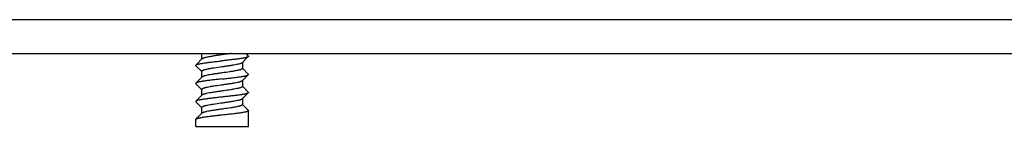
# Model space of a CAD drawing. Units: millimetres. Extents: x -1271 to 3854, y -188 to 5758.
# Drawn here: x 2096 to 2169, y 2584 to 2592 of the extents above; entities that cross this region are included whole.
import ezdxf

# ---------------------------------------------------------------- set-up
doc = ezdxf.new("R2010")
doc.units = ezdxf.units.MM
doc.header["$LTSCALE"] = 19.36
doc.layers.get('0').update_dxf_attribs({"linetype": 'CONTINUOUS'})

msp = doc.modelspace()

# ---------------------------------------------------------------- linework, layer by layer
at = {"color": 7, "linetype": 'Continuous'}
for p, q in [((1754.121, 2592.375), (2274.521, 2592.375)), ((1736.821, 2589.875), (2291.821, 2589.875)), ((2108.985, 2589.116), (2109.332, 2589.467)), ((2109.318, 2589.452), (2109.318, 2589.875)), ((2112.659, 2589.536), (2112.309, 2589.184)), ((2112.569, 2589.875), (2112.759, 2589.683)), ((2112.759, 2589.637), (2112.659, 2589.536)), ((2108.882, 2589.013), (2108.985, 2589.116)), ((2109.318, 2588.529), (2108.882, 2588.967)), ((2112.324, 2589.199), (2112.324, 2588.767)), ((2112.324, 2588.782), (2112.759, 2588.343)), ((2108.985, 2587.776), (2109.332, 2588.127)), ((2109.318, 2588.112), (2109.318, 2588.544)), ((2112.659, 2588.196), (2112.309, 2587.844)), ((2112.759, 2588.297), (2112.659, 2588.196)), ((2108.882, 2587.673), (2108.985, 2587.776)), ((2109.318, 2587.189), (2108.882, 2587.627)), ((2112.324, 2587.859), (2112.324, 2587.427)), ((2112.324, 2587.442), (2112.759, 2587.003)), ((2108.985, 2586.436), (2109.332, 2586.787)), ((2109.318, 2586.772), (2109.318, 2587.204)), ((2112.659, 2586.856), (2112.309, 2586.504)), ((2112.324, 2586.519), (2112.324, 2586.087)), ((2112.759, 2586.957), (2112.659, 2586.856)), ((2108.882, 2586.333), (2108.985, 2586.436)), ((2109.318, 2585.849), (2108.882, 2586.287)), ((2109.318, 2585.432), (2109.318, 2585.864)), ((2112.324, 2586.102), (2112.759, 2585.663)), ((2108.882, 2584.993), (2108.985, 2585.096)), ((2108.985, 2585.096), (2109.332, 2585.447)), ((2112.771, 2584.475), (2112.771, 2585.64)), ((2108.871, 2584.475), (2108.871, 2584.97)), ((2108.871, 2584.475), (2112.771, 2584.475))]:
    msp.add_line(p, q, dxfattribs=at)
for points, knots in [([(2111.521, 2589.875), (2111.41, 2589.857), (2111.179, 2589.823), (2110.83, 2589.773), (2110.48, 2589.724), (2110.149, 2589.674), (2109.895, 2589.631), (2109.715, 2589.596), (2109.602, 2589.571), (2109.507, 2589.546), (2109.43, 2589.521), (2109.379, 2589.499), (2109.349, 2589.481), (2109.337, 2589.472), (2109.332, 2589.467)], [0, 0, 0, 0, 0.151763, 0.312735, 0.473931, 0.626355, 0.761545, 0.820318, 0.872136, 0.916349, 0.95247, 0.98026, 0.991089, 1, 1, 1, 1]), ([(2112.759, 2589.637), (2112.751, 2589.629), (2112.728, 2589.614), (2112.684, 2589.596), (2112.625, 2589.577), (2112.551, 2589.557), (2112.463, 2589.538), (2112.319, 2589.511), (2112.109, 2589.478), (2111.826, 2589.44), (2111.51, 2589.402), (2111.171, 2589.364), (2110.939, 2589.338), (2110.821, 2589.325)], [0, 0, 0, 0, 0.01707, 0.041193, 0.072694, 0.111537, 0.15752, 0.210327, 0.334772, 0.48097, 0.644203, 0.819123, 1, 1, 1, 1]), ([(2112.759, 2589.683), (2112.763, 2589.68), (2112.768, 2589.673), (2112.772, 2589.66), (2112.768, 2589.647), (2112.763, 2589.64), (2112.759, 2589.637)], [0, 0, 0, 0, 0.273821, 0.5, 0.72618, 1, 1, 1, 1]), ([(2108.882, 2588.967), (2108.879, 2588.97), (2108.873, 2588.977), (2108.87, 2588.99), (2108.873, 2589.003), (2108.879, 2589.01), (2108.882, 2589.013)], [0, 0, 0, 0, 0.273821, 0.500001, 0.72618, 1, 1, 1, 1]), ([(2108.882, 2589.013), (2108.89, 2589.021), (2108.914, 2589.036), (2108.957, 2589.055), (2109.017, 2589.074), (2109.091, 2589.093), (2109.179, 2589.112), (2109.323, 2589.139), (2109.533, 2589.172), (2109.816, 2589.21), (2110.132, 2589.249), (2110.47, 2589.287), (2110.703, 2589.312), (2110.821, 2589.325)], [0, 0, 0, 0, 0.01707, 0.041193, 0.072694, 0.111537, 0.15752, 0.210327, 0.334772, 0.48097, 0.644203, 0.819123, 1, 1, 1, 1]), ([(2110.821, 2588.879), (2110.629, 2588.851), (2110.35, 2588.812), (2110.033, 2588.761), (2109.87, 2588.733), (2109.761, 2588.712), (2109.662, 2588.691), (2109.575, 2588.671), (2109.499, 2588.65), (2109.436, 2588.629), (2109.386, 2588.609), (2109.353, 2588.591), (2109.334, 2588.576), (2109.325, 2588.565), (2109.319, 2588.555), (2109.318, 2588.547), (2109.318, 2588.544)], [0, 0, 0, 0, 0.372408, 0.541048, 0.618131, 0.689426, 0.754295, 0.812165, 0.862569, 0.905142, 0.939689, 0.966283, 0.976784, 0.98564, 0.993194, 1, 1, 1, 1]), ([(2112.309, 2589.184), (2112.302, 2589.176), (2112.282, 2589.162), (2112.245, 2589.143), (2112.197, 2589.125), (2112.112, 2589.098), (2111.981, 2589.065), (2111.797, 2589.028), (2111.581, 2588.991), (2111.342, 2588.954), (2111.085, 2588.916), (2110.91, 2588.891), (2110.821, 2588.879)], [0, 0, 0, 0, 0.020479, 0.04743, 0.081171, 0.121697, 0.222304, 0.346746, 0.491394, 0.651856, 0.823166, 1, 1, 1, 1]), ([(2112.324, 2588.767), (2112.324, 2588.763), (2112.323, 2588.756), (2112.317, 2588.745), (2112.308, 2588.735), (2112.289, 2588.72), (2112.256, 2588.701), (2112.206, 2588.681), (2112.143, 2588.66), (2112.067, 2588.64), (2111.98, 2588.619), (2111.881, 2588.598), (2111.772, 2588.578), (2111.609, 2588.549), (2111.292, 2588.499), (2111.013, 2588.459), (2110.821, 2588.432)], [0, 0, 0, 0, 0.006806, 0.01436, 0.023216, 0.033717, 0.060311, 0.094858, 0.137431, 0.187835, 0.245705, 0.310574, 0.381869, 0.458952, 0.627592, 1, 1, 1, 1]), ([(2110.821, 2587.985), (2110.703, 2587.972), (2110.47, 2587.947), (2110.132, 2587.909), (2109.816, 2587.87), (2109.533, 2587.832), (2109.323, 2587.799), (2109.179, 2587.772), (2109.091, 2587.753), (2109.017, 2587.734), (2108.957, 2587.715), (2108.914, 2587.696), (2108.89, 2587.681), (2108.882, 2587.673)], [0, 0, 0, 0, 0.180877, 0.355797, 0.51903, 0.665228, 0.789673, 0.84248, 0.888463, 0.927306, 0.958807, 0.98293, 1, 1, 1, 1]), ([(2110.821, 2588.432), (2110.732, 2588.419), (2110.556, 2588.394), (2110.3, 2588.357), (2110.061, 2588.319), (2109.845, 2588.282), (2109.661, 2588.245), (2109.529, 2588.213), (2109.445, 2588.186), (2109.397, 2588.167), (2109.36, 2588.149), (2109.34, 2588.134), (2109.332, 2588.127)], [0, 0, 0, 0, 0.176834, 0.348144, 0.508606, 0.653254, 0.777696, 0.878303, 0.918829, 0.95257, 0.979521, 1, 1, 1, 1]), ([(2110.821, 2587.985), (2110.939, 2587.998), (2111.171, 2588.024), (2111.51, 2588.062), (2111.826, 2588.1), (2112.109, 2588.138), (2112.319, 2588.171), (2112.463, 2588.198), (2112.551, 2588.217), (2112.625, 2588.237), (2112.684, 2588.256), (2112.728, 2588.274), (2112.751, 2588.289), (2112.759, 2588.297)], [0, 0, 0, 0, 0.180877, 0.355797, 0.51903, 0.665228, 0.789672, 0.84248, 0.888463, 0.927306, 0.958807, 0.98293, 1, 1, 1, 1]), ([(2112.759, 2588.297), (2112.763, 2588.3), (2112.768, 2588.307), (2112.772, 2588.32), (2112.768, 2588.333), (2112.763, 2588.34), (2112.759, 2588.343)], [0, 0, 0, 0, 0.273821, 0.5, 0.72618, 1, 1, 1, 1]), ([(2108.882, 2587.673), (2108.879, 2587.67), (2108.873, 2587.663), (2108.87, 2587.65), (2108.873, 2587.637), (2108.879, 2587.63), (2108.882, 2587.627)], [0, 0, 0, 0, 0.27382, 0.499999, 0.726179, 1, 1, 1, 1]), ([(2112.309, 2587.844), (2112.302, 2587.836), (2112.28, 2587.821), (2112.241, 2587.801), (2112.189, 2587.782), (2112.125, 2587.762), (2112.05, 2587.742), (2111.929, 2587.714), (2111.755, 2587.681), (2111.523, 2587.642), (2111.267, 2587.602), (2110.995, 2587.563), (2110.628, 2587.511), (2110.273, 2587.46), (2109.941, 2587.406), (2109.76, 2587.372), (2109.633, 2587.345), (2109.553, 2587.325), (2109.483, 2587.305), (2109.425, 2587.286), (2109.38, 2587.266), (2109.35, 2587.249), (2109.333, 2587.234), (2109.324, 2587.224), (2109.319, 2587.214), (2109.318, 2587.207), (2109.318, 2587.204)], [0, 0, 0, 0, 0.010703, 0.024942, 0.042882, 0.064506, 0.089707, 0.118309, 0.184815, 0.261877, 0.346902, 0.436991, 0.529055, 0.706492, 0.785789, 0.855139, 0.885356, 0.912272, 0.935692, 0.955474, 0.971546, 0.983969, 0.988908, 0.993104, 0.996718, 1, 1, 1, 1]), ([(2112.324, 2587.427), (2112.324, 2587.424), (2112.323, 2587.416), (2112.318, 2587.406), (2112.309, 2587.396), (2112.292, 2587.382), (2112.262, 2587.364), (2112.216, 2587.345), (2112.159, 2587.325), (2112.089, 2587.306), (2112.009, 2587.286), (2111.881, 2587.258), (2111.7, 2587.224), (2111.369, 2587.17), (2111.014, 2587.119), (2110.647, 2587.067), (2110.375, 2587.028), (2110.119, 2586.989), (2109.887, 2586.95), (2109.712, 2586.916), (2109.592, 2586.888), (2109.517, 2586.868), (2109.453, 2586.849), (2109.401, 2586.829), (2109.361, 2586.81), (2109.34, 2586.795), (2109.332, 2586.787)], [0, 0, 0, 0, 0.003282, 0.006896, 0.011092, 0.016031, 0.028454, 0.044526, 0.064308, 0.087728, 0.114644, 0.144861, 0.214212, 0.293508, 0.470945, 0.563009, 0.653098, 0.738123, 0.815185, 0.881691, 0.910293, 0.935494, 0.957118, 0.975058, 0.989297, 1, 1, 1, 1]), ([(2110.821, 2586.645), (2110.703, 2586.632), (2110.47, 2586.607), (2110.132, 2586.569), (2109.816, 2586.53), (2109.533, 2586.492), (2109.323, 2586.459), (2109.179, 2586.432), (2109.091, 2586.413), (2109.017, 2586.394), (2108.957, 2586.375), (2108.914, 2586.356), (2108.89, 2586.341), (2108.882, 2586.333)], [0, 0, 0, 0, 0.180877, 0.355797, 0.51903, 0.665228, 0.789672, 0.84248, 0.888463, 0.927305, 0.958807, 0.98293, 1, 1, 1, 1]), ([(2112.759, 2586.957), (2112.751, 2586.949), (2112.728, 2586.934), (2112.684, 2586.916), (2112.625, 2586.897), (2112.551, 2586.877), (2112.463, 2586.858), (2112.319, 2586.831), (2112.109, 2586.798), (2111.826, 2586.76), (2111.51, 2586.722), (2111.171, 2586.684), (2110.939, 2586.658), (2110.821, 2586.645)], [0, 0, 0, 0, 0.01707, 0.041193, 0.072694, 0.111537, 0.15752, 0.210328, 0.334772, 0.48097, 0.644203, 0.819123, 1, 1, 1, 1]), ([(2112.759, 2587.003), (2112.763, 2587), (2112.768, 2586.993), (2112.772, 2586.98), (2112.768, 2586.967), (2112.763, 2586.96), (2112.759, 2586.957)], [0, 0, 0, 0, 0.27382, 0.5, 0.726179, 1, 1, 1, 1]), ([(2108.882, 2586.333), (2108.879, 2586.33), (2108.873, 2586.323), (2108.87, 2586.31), (2108.873, 2586.297), (2108.879, 2586.29), (2108.882, 2586.287)], [0, 0, 0, 0, 0.273821, 0.5, 0.72618, 1, 1, 1, 1]), ([(2112.309, 2586.504), (2112.302, 2586.496), (2112.28, 2586.481), (2112.241, 2586.461), (2112.189, 2586.442), (2112.125, 2586.422), (2112.05, 2586.402), (2111.929, 2586.374), (2111.755, 2586.341), (2111.523, 2586.302), (2111.267, 2586.262), (2110.995, 2586.223), (2110.628, 2586.171), (2110.273, 2586.12), (2109.941, 2586.066), (2109.76, 2586.032), (2109.633, 2586.005), (2109.553, 2585.985), (2109.483, 2585.965), (2109.425, 2585.946), (2109.38, 2585.926), (2109.35, 2585.909), (2109.333, 2585.894), (2109.324, 2585.884), (2109.319, 2585.874), (2109.318, 2585.867), (2109.318, 2585.864)], [0, 0, 0, 0, 0.010703, 0.024942, 0.042882, 0.064506, 0.089707, 0.118309, 0.184815, 0.261877, 0.346902, 0.436991, 0.529055, 0.706492, 0.785789, 0.855139, 0.885356, 0.912272, 0.935692, 0.955474, 0.971546, 0.983969, 0.988908, 0.993104, 0.996718, 1, 1, 1, 1]), ([(2112.324, 2586.087), (2112.324, 2586.084), (2112.323, 2586.076), (2112.318, 2586.066), (2112.309, 2586.056), (2112.292, 2586.042), (2112.262, 2586.024), (2112.216, 2586.005), (2112.159, 2585.985), (2112.089, 2585.966), (2112.009, 2585.946), (2111.881, 2585.918), (2111.7, 2585.884), (2111.369, 2585.83), (2111.014, 2585.779), (2110.647, 2585.727), (2110.375, 2585.688), (2110.119, 2585.649), (2109.887, 2585.61), (2109.712, 2585.576), (2109.592, 2585.548), (2109.517, 2585.528), (2109.453, 2585.509), (2109.401, 2585.489), (2109.361, 2585.47), (2109.34, 2585.455), (2109.332, 2585.447)], [0, 0, 0, 0, 0.003282, 0.006896, 0.011092, 0.016031, 0.028454, 0.044526, 0.064308, 0.087728, 0.114644, 0.144861, 0.214212, 0.293508, 0.470945, 0.563009, 0.653098, 0.738123, 0.815185, 0.881691, 0.910293, 0.935494, 0.957118, 0.975058, 0.989297, 1, 1, 1, 1]), ([(2110.821, 2585.305), (2110.703, 2585.292), (2110.47, 2585.267), (2110.132, 2585.229), (2109.816, 2585.19), (2109.533, 2585.152), (2109.323, 2585.119), (2109.179, 2585.092), (2109.091, 2585.073), (2109.017, 2585.054), (2108.957, 2585.035), (2108.914, 2585.016), (2108.89, 2585.001), (2108.882, 2584.993)], [0, 0, 0, 0, 0.180877, 0.355796, 0.519029, 0.665228, 0.789672, 0.842479, 0.888463, 0.927305, 0.958807, 0.98293, 1, 1, 1, 1]), ([(2112.771, 2585.64), (2112.771, 2585.637), (2112.769, 2585.629), (2112.761, 2585.618), (2112.749, 2585.608), (2112.732, 2585.597), (2112.711, 2585.587), (2112.675, 2585.572), (2112.617, 2585.554), (2112.536, 2585.534), (2112.437, 2585.513), (2112.324, 2585.492), (2112.196, 2585.472), (2112.054, 2585.451), (2111.843, 2585.422), (2111.558, 2585.387), (2111.197, 2585.346), (2110.948, 2585.319), (2110.821, 2585.305)], [0, 0, 0, 0, 0.005371, 0.011687, 0.019552, 0.029276, 0.041011, 0.054822, 0.088755, 0.131033, 0.181388, 0.239411, 0.304593, 0.376345, 0.454001, 0.624073, 0.808395, 1, 1, 1, 1]), ([(2112.759, 2585.663), (2112.763, 2585.66), (2112.768, 2585.653), (2112.771, 2585.644), (2112.771, 2585.64)], [0, 0, 0, 0, 0.547624, 1, 1, 1, 1]), ([(2108.882, 2584.993), (2108.879, 2584.99), (2108.873, 2584.983), (2108.871, 2584.974), (2108.871, 2584.97)], [0, 0, 0, 0, 0.547642, 1, 1, 1, 1])]:
    msp.add_open_spline(points, degree=3, knots=knots, dxfattribs=at)

doc.saveas('drawing.dxf')
